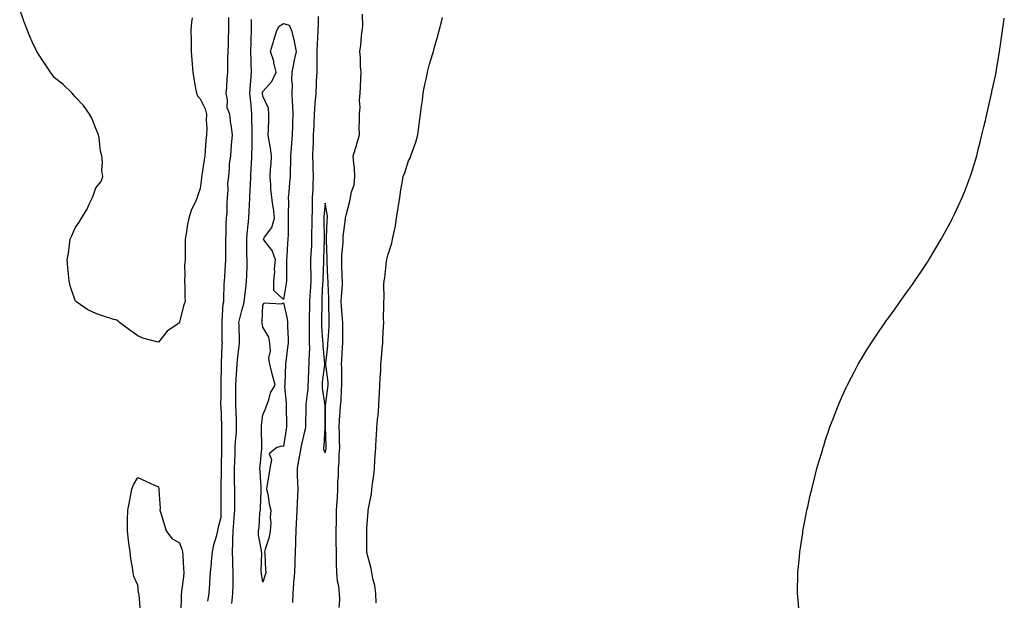
# Model space of a CAD drawing. Units: inches. Extents: x 873443 to 876083, y 7223978 to 7226618.
# Drawn here: x 875071 to 875544, y 7224529 to 7224807 of the extents above; entities that cross this region are included whole.
import ezdxf

# ---------------------------------------------------------------- set-up
doc = ezdxf.new("R2010")
doc.units = ezdxf.units.IN
doc.header["$MEASUREMENT"] = 0
doc.layers.add('Contour_87347223', color=7, linetype='Continuous', true_color=0x6aaf30)

msp = doc.modelspace()

# ---------------------------------------------------------------- linework, layer by layer
at = {"layer": 'Contour_87347223'}
for points in [[(875154.15, 7224808.03, 3320), (875153.92, 7224806.04, 3320), (875153.55, 7224801.92, 3320), (875153.65, 7224797.53, 3320), (875153.68, 7224796.3, 3320), (875153.76, 7224791.92, 3320), (875154.07, 7224787.94, 3320), (875154.18, 7224785.79, 3320), (875154.46, 7224781.92, 3320), (875155.05, 7224778.91, 3320), (875155.87, 7224774.11, 3320), (875156.28, 7224771.92, 3320), (875156.83, 7224770.71, 3320), (875158.05, 7224769.24, 3320), (875160.48, 7224764.36, 3320), (875161.08, 7224761.92, 3320), (875160.94, 7224759.03, 3320), (875161.23, 7224755.1, 3320), (875161.1, 7224751.92, 3320), (875160.81, 7224749.17, 3320), (875160.51, 7224744.38, 3320), (875160.26, 7224741.92, 3320), (875160.03, 7224739.95, 3320), (875158.78, 7224732.64, 3320), (875158.68, 7224731.92, 3320), (875158.62, 7224731.35, 3320), (875158.05, 7224726.2, 3320), (875156.95, 7224723.03, 3320), (875156.6, 7224721.92, 3320), (875155.61, 7224719.48, 3320), (875153.91, 7224716.06, 3320), (875152.66, 7224711.92, 3320), (875151.81, 7224708.15, 3320), (875151.5, 7224705.38, 3320), (875150.87, 7224701.92, 3320), (875150.88, 7224699.09, 3320), (875150.81, 7224694.67, 3320), (875150.8, 7224691.92, 3320), (875150.58, 7224689.38, 3320), (875150.7, 7224684.58, 3320), (875150.52, 7224681.92, 3320), (875150.72, 7224679.24, 3320), (875150.64, 7224674.52, 3320), (875150.85, 7224671.92, 3320), (875150.05, 7224669.93, 3320), (875148.13, 7224662, 3320), (875148.1, 7224661.88, 3320), (875148.05, 7224661.69, 3320), (875147.17, 7224661.04, 3320), (875142.26, 7224657.7, 3320), (875138.05, 7224652.43, 3320), (875137.28, 7224652.68, 3320), (875130.49, 7224654.36, 3320), (875128.05, 7224655.47, 3320), (875124.32, 7224658.19, 3320), (875119.41, 7224661.92, 3320), (875118.65, 7224662.53, 3320), (875118.05, 7224662.96, 3320), (875116.55, 7224663.42, 3320), (875111.21, 7224665.08, 3320), (875108.05, 7224666.28, 3320), (875104.08, 7224667.96, 3320), (875098.36, 7224671.92, 3320), (875098.22, 7224672.1, 3320), (875098.05, 7224672.39, 3320), (875095.67, 7224679.54, 3320), (875095.11, 7224681.92, 3320), (875094.82, 7224685.14, 3320), (875094.46, 7224688.33, 3320), (875094.27, 7224691.92, 3320), (875094.79, 7224695.18, 3320), (875095.26, 7224699.13, 3320), (875095.65, 7224701.92, 3320), (875096.41, 7224703.56, 3320), (875098.05, 7224707.35, 3320), (875099.95, 7224710.01, 3320), (875101.07, 7224711.92, 3320), (875103.75, 7224716.22, 3320), (875104.82, 7224718.68, 3320), (875106.36, 7224721.92, 3320), (875106.88, 7224723.09, 3320), (875108.05, 7224726.51, 3320), (875110.46, 7224729.52, 3320), (875111.3, 7224731.92, 3320), (875110.88, 7224734.75, 3320), (875111.13, 7224738.83, 3320), (875110.86, 7224741.92, 3320), (875110.21, 7224744.09, 3320), (875109.55, 7224750.42, 3320), (875109.22, 7224751.92, 3320), (875108.88, 7224752.76, 3320), (875108.05, 7224754.93, 3320), (875105.99, 7224759.87, 3320), (875105.01, 7224761.92, 3320), (875102.12, 7224765.98, 3320), (875098.05, 7224770.2, 3320), (875097.3, 7224771.18, 3320), (875096.64, 7224771.92, 3320), (875092.23, 7224776.1, 3320), (875088.05, 7224779.46, 3320), (875086.99, 7224780.87, 3320), (875086.26, 7224781.92, 3320), (875082.94, 7224786.82, 3320), (875082.6, 7224787.37, 3320), (875079.7, 7224791.92, 3320), (875079.13, 7224792.99, 3320), (875078.05, 7224795.14, 3320), (875076.01, 7224799.89, 3320), (875075.13, 7224801.92, 3320), (875073.48, 7224806.49, 3320), (875073.26, 7224807.13, 3320), (875071.43, 7224811.92, 3320)], [(875161.78, 7224528.19, 3320), (875162.35, 7224531.92, 3320), (875162.68, 7224536.55, 3320), (875162.69, 7224537.27, 3320), (875163.06, 7224541.92, 3320), (875163.45, 7224546.51, 3320), (875163.56, 7224547.43, 3320), (875163.96, 7224551.92, 3320), (875164.66, 7224555.32, 3320), (875166.01, 7224559.89, 3320), (875166.5, 7224561.92, 3320), (875166.69, 7224563.29, 3320), (875168.05, 7224568.46, 3320), (875168.17, 7224571.8, 3320), (875168.18, 7224571.92, 3320), (875168.18, 7224572.06, 3320), (875168.2, 7224581.78, 3320), (875168.19, 7224582.06, 3320), (875168.24, 7224591.72, 3320), (875168.24, 7224591.92, 3320), (875168.25, 7224592.12, 3320), (875168.42, 7224601.55, 3320), (875168.43, 7224601.92, 3320), (875168.45, 7224602.31, 3320), (875168.43, 7224611.55, 3320), (875168.45, 7224611.92, 3320), (875168.43, 7224612.31, 3320), (875168.05, 7224621.71, 3320), (875167.98, 7224621.84, 3320), (875167.96, 7224621.92, 3320), (875167.97, 7224622, 3320), (875168.05, 7224626.92, 3320), (875168.06, 7224631.92, 3320), (875168.26, 7224641.71, 3320), (875168.27, 7224641.92, 3320), (875168.29, 7224642.17, 3320), (875168.64, 7224651.33, 3320), (875168.7, 7224651.92, 3320), (875168.68, 7224652.55, 3320), (875168.6, 7224661.37, 3320), (875168.59, 7224661.92, 3320), (875168.68, 7224662.55, 3320), (875169.15, 7224670.83, 3320), (875169.35, 7224671.92, 3320), (875169.46, 7224673.33, 3320), (875169.62, 7224680.36, 3320), (875169.76, 7224681.92, 3320), (875169.86, 7224683.74, 3320), (875170.26, 7224689.71, 3320), (875170.38, 7224691.92, 3320), (875170.37, 7224694.24, 3320), (875170.3, 7224699.67, 3320), (875170.29, 7224701.92, 3320), (875170.48, 7224704.34, 3320), (875170.51, 7224709.46, 3320), (875170.73, 7224711.92, 3320), (875170.96, 7224714.83, 3320), (875170.96, 7224719.01, 3320), (875171.24, 7224721.92, 3320), (875171.52, 7224725.38, 3320), (875171.39, 7224728.58, 3320), (875171.73, 7224731.92, 3320), (875172.18, 7224736.04, 3320), (875172.11, 7224737.86, 3320), (875172.73, 7224741.92, 3320), (875173.05, 7224746.92, 3320), (875173.5, 7224751.92, 3320), (875172.87, 7224756.74, 3320), (875172.83, 7224757.13, 3320), (875172.23, 7224761.92, 3320), (875171.06, 7224764.93, 3320), (875171.18, 7224768.8, 3320), (875170.53, 7224771.92, 3320), (875170.81, 7224774.67, 3320), (875171, 7224778.97, 3320), (875171.34, 7224781.92, 3320), (875171.4, 7224785.28, 3320), (875171.38, 7224788.6, 3320), (875171.44, 7224791.92, 3320), (875171.58, 7224795.44, 3320), (875171.66, 7224798.31, 3320), (875171.8, 7224801.92, 3320), (875171.82, 7224805.69, 3320), (875171.75, 7224808.23, 3320)], [(875214.74, 7224808.62, 3319), (875214.64, 7224805.34, 3319), (875214.56, 7224801.92, 3319), (875214.42, 7224798.29, 3319), (875214.21, 7224795.77, 3319), (875214.07, 7224791.92, 3319), (875214.01, 7224787.88, 3319), (875214.05, 7224785.92, 3319), (875213.98, 7224781.92, 3319), (875213.77, 7224777.64, 3319), (875213.73, 7224776.24, 3319), (875213.51, 7224771.92, 3319), (875213.14, 7224767.02, 3319), (875213.12, 7224766.84, 3319), (875212.79, 7224761.92, 3319), (875212.56, 7224757.41, 3319), (875212.54, 7224756.41, 3319), (875212.32, 7224751.92, 3319), (875212.21, 7224747.76, 3319), (875212.12, 7224745.98, 3319), (875212, 7224741.92, 3319), (875212.14, 7224737.84, 3319), (875212.19, 7224736.06, 3319), (875212.33, 7224731.92, 3319), (875212.14, 7224727.82, 3319), (875212.06, 7224725.92, 3319), (875211.87, 7224721.92, 3319), (875211.72, 7224718.25, 3319), (875211.78, 7224715.65, 3319), (875211.64, 7224711.92, 3319), (875211.63, 7224708.35, 3319), (875211.54, 7224705.42, 3319), (875211.54, 7224701.92, 3319), (875211.4, 7224698.58, 3319), (875211.21, 7224695.08, 3319), (875211.07, 7224691.92, 3319), (875211.04, 7224688.93, 3319), (875211.12, 7224684.99, 3319), (875211.08, 7224681.92, 3319), (875210.94, 7224679.03, 3319), (875210.71, 7224674.58, 3319), (875210.58, 7224671.92, 3319), (875210.53, 7224669.44, 3319), (875210.37, 7224664.24, 3319), (875210.32, 7224661.92, 3319), (875210.39, 7224659.58, 3319), (875210.32, 7224654.19, 3319), (875210.39, 7224651.92, 3319), (875210.44, 7224649.54, 3319), (875210.12, 7224643.99, 3319), (875210.17, 7224641.92, 3319), (875210.01, 7224639.95, 3319), (875209.86, 7224633.74, 3319), (875209.73, 7224631.92, 3319), (875209.74, 7224630.22, 3319), (875208.77, 7224622.64, 3319), (875208.78, 7224621.92, 3319), (875208.77, 7224621.2, 3319), (875208.6, 7224612.47, 3319), (875208.6, 7224611.92, 3319), (875208.53, 7224611.43, 3319), (875208.05, 7224609.62, 3319), (875206.64, 7224603.33, 3319), (875206.38, 7224601.92, 3319), (875206.06, 7224599.93, 3319), (875205.02, 7224594.95, 3319), (875204.59, 7224591.92, 3319), (875204.64, 7224588.5, 3319), (875204.8, 7224585.16, 3319), (875204.86, 7224581.92, 3319), (875204.78, 7224578.66, 3319), (875204.52, 7224575.46, 3319), (875204.45, 7224571.92, 3319), (875204.26, 7224568.13, 3319), (875204.12, 7224565.85, 3319), (875203.93, 7224561.92, 3319), (875203.82, 7224557.7, 3319), (875203.77, 7224556.2, 3319), (875203.66, 7224551.92, 3319), (875203.49, 7224547.37, 3319), (875203.43, 7224546.55, 3319), (875203.28, 7224541.92, 3319), (875202.87, 7224537.1, 3319), (875202.86, 7224536.72, 3319), (875202.5, 7224531.92, 3319), (875202.37, 7224527.6, 3319)], [(875224.71, 7224525.26, 3319), (875225, 7224528.87, 3319), (875224.96, 7224531.92, 3319), (875224.54, 7224535.44, 3319), (875223.96, 7224537.82, 3319), (875223.59, 7224541.92, 3319), (875223.55, 7224546.41, 3319), (875223.43, 7224547.29, 3319), (875223.4, 7224551.92, 3319), (875223.39, 7224556.59, 3319), (875223.39, 7224557.25, 3319), (875223.38, 7224561.92, 3319), (875223.43, 7224566.55, 3319), (875223.44, 7224567.31, 3319), (875223.49, 7224571.92, 3319), (875223.78, 7224576.2, 3319), (875223.89, 7224577.76, 3319), (875224.17, 7224581.92, 3319), (875224.19, 7224585.79, 3319), (875224.4, 7224588.27, 3319), (875224.41, 7224591.92, 3319), (875224.77, 7224595.2, 3319), (875224.71, 7224598.58, 3319), (875225, 7224601.92, 3319), (875224.93, 7224605.05, 3319), (875224.87, 7224608.74, 3319), (875224.8, 7224611.92, 3319), (875224.93, 7224615.05, 3319), (875225.29, 7224619.17, 3319), (875225.42, 7224621.92, 3319), (875225.64, 7224624.32, 3319), (875225.91, 7224629.77, 3319), (875226.09, 7224631.92, 3319), (875225.98, 7224633.99, 3319), (875226.06, 7224639.93, 3319), (875225.94, 7224641.92, 3319), (875226.1, 7224643.87, 3319), (875226.41, 7224650.28, 3319), (875226.54, 7224651.92, 3319), (875226.58, 7224653.38, 3319), (875226.44, 7224660.32, 3319), (875226.49, 7224661.92, 3319), (875226.4, 7224663.56, 3319), (875225.87, 7224669.75, 3319), (875225.77, 7224671.92, 3319), (875225.8, 7224674.17, 3319), (875226.29, 7224680.16, 3319), (875226.32, 7224681.92, 3319), (875226.25, 7224683.72, 3319), (875226.09, 7224689.97, 3319), (875226.02, 7224691.92, 3319), (875226.06, 7224693.91, 3319), (875226.6, 7224700.47, 3319), (875226.64, 7224701.92, 3319), (875226.74, 7224703.23, 3319), (875227.84, 7224711.71, 3319), (875227.86, 7224711.92, 3319), (875227.86, 7224712.12, 3319), (875228.05, 7224713.38, 3319), (875229.9, 7224720.06, 3319), (875230.26, 7224721.92, 3319), (875230.67, 7224724.54, 3319), (875231.96, 7224728.01, 3319), (875232.33, 7224731.92, 3319), (875232.16, 7224736.02, 3319), (875231.72, 7224738.25, 3319), (875231.51, 7224741.92, 3319), (875233.1, 7224746.86, 3319), (875233.13, 7224747, 3319), (875234.48, 7224751.92, 3319), (875234.4, 7224755.57, 3319), (875234.58, 7224758.44, 3319), (875234.49, 7224761.92, 3319), (875234.75, 7224765.22, 3319), (875234.58, 7224768.44, 3319), (875234.79, 7224771.92, 3319), (875235.02, 7224774.95, 3319), (875235.09, 7224778.97, 3319), (875235.3, 7224781.92, 3319), (875235.05, 7224784.91, 3319), (875234.93, 7224788.8, 3319), (875234.64, 7224791.92, 3319), (875235.07, 7224794.91, 3319), (875235.45, 7224799.32, 3319), (875235.78, 7224801.92, 3319), (875236.1, 7224803.87, 3319), (875235.99, 7224809.87, 3319)], [(875242.56, 7224527.41, 3318), (875242.34, 7224531.92, 3318), (875241.84, 7224535.71, 3318), (875240.85, 7224539.13, 3318), (875240.35, 7224541.92, 3318), (875240.07, 7224543.93, 3318), (875238.05, 7224551.51, 3318), (875238, 7224551.88, 3318), (875237.99, 7224551.92, 3318), (875237.99, 7224551.98, 3318), (875237.99, 7224561.92, 3318), (875237.99, 7224561.98, 3318), (875238.05, 7224563.31, 3318), (875238.67, 7224571.3, 3318), (875238.68, 7224571.92, 3318), (875238.75, 7224572.62, 3318), (875240.22, 7224579.75, 3318), (875240.4, 7224581.92, 3318), (875240.69, 7224584.56, 3318), (875241.36, 7224588.6, 3318), (875241.69, 7224591.92, 3318), (875241.9, 7224595.77, 3318), (875242.08, 7224597.9, 3318), (875242.29, 7224601.92, 3318), (875242.58, 7224606.45, 3318), (875242.61, 7224607.37, 3318), (875242.9, 7224611.92, 3318), (875243.35, 7224616.63, 3318), (875243.39, 7224617.25, 3318), (875243.8, 7224621.92, 3318), (875243.99, 7224625.98, 3318), (875244.12, 7224627.99, 3318), (875244.3, 7224631.92, 3318), (875244.44, 7224635.53, 3318), (875244.67, 7224638.54, 3318), (875244.81, 7224641.92, 3318), (875245.04, 7224644.93, 3318), (875245.46, 7224649.32, 3318), (875245.66, 7224651.92, 3318), (875245.76, 7224654.21, 3318), (875246.05, 7224659.91, 3318), (875246.13, 7224661.92, 3318), (875246.07, 7224663.89, 3318), (875246.21, 7224670.08, 3318), (875246.15, 7224671.92, 3318), (875246.31, 7224673.66, 3318), (875246.26, 7224680.12, 3318), (875246.4, 7224681.92, 3318), (875246.59, 7224683.38, 3318), (875247.53, 7224691.39, 3318), (875247.59, 7224691.92, 3318), (875247.67, 7224692.31, 3318), (875248.05, 7224694.28, 3318), (875250.01, 7224699.97, 3318), (875250.42, 7224701.92, 3318), (875250.91, 7224704.77, 3318), (875251.75, 7224708.23, 3318), (875252.28, 7224711.92, 3318), (875253.1, 7224716.86, 3318), (875253.11, 7224716.98, 3318), (875253.84, 7224721.92, 3318), (875254.42, 7224725.55, 3318), (875255.03, 7224728.89, 3318), (875255.52, 7224731.92, 3318), (875256.22, 7224733.76, 3318), (875258.05, 7224739.44, 3318), (875258.91, 7224741.06, 3318), (875259.21, 7224741.92, 3318), (875259.73, 7224743.6, 3318), (875261.49, 7224748.48, 3318), (875262.43, 7224751.92, 3318), (875263.11, 7224756.86, 3318), (875263.13, 7224757, 3318), (875263.86, 7224761.92, 3318), (875264.23, 7224765.75, 3318), (875264.72, 7224768.6, 3318), (875265.1, 7224771.92, 3318), (875265.53, 7224774.44, 3318), (875266.93, 7224780.81, 3318), (875267.14, 7224781.92, 3318), (875267.31, 7224782.66, 3318), (875268.05, 7224785.81, 3318), (875269.51, 7224790.46, 3318), (875269.96, 7224791.92, 3318), (875270.71, 7224794.58, 3318), (875271.74, 7224798.23, 3318), (875272.79, 7224801.92, 3318), (875273.87, 7224806.1, 3318), (875274.42, 7224808.29, 3318)], [(875445.41, 7224524.56, 3317), (875445.08, 7224528.95, 3317), (875444.77, 7224531.92, 3317), (875444.77, 7224535.2, 3317), (875444.84, 7224538.7, 3317), (875444.86, 7224541.92, 3317), (875445.15, 7224544.83, 3317), (875445.6, 7224549.48, 3317), (875445.82, 7224551.92, 3317), (875446.1, 7224553.87, 3317), (875447.2, 7224561.06, 3317), (875447.32, 7224561.92, 3317), (875447.43, 7224562.55, 3317), (875448.05, 7224565.73, 3317), (875449.07, 7224570.9, 3317), (875449.26, 7224571.92, 3317), (875449.64, 7224573.5, 3317), (875450.86, 7224579.11, 3317), (875451.51, 7224581.92, 3317), (875452.67, 7224586.53, 3317), (875452.82, 7224587.15, 3317), (875454.05, 7224591.92, 3317), (875454.96, 7224595.01, 3317), (875456.66, 7224600.53, 3317), (875457.05, 7224601.92, 3317), (875457.29, 7224602.68, 3317), (875458.05, 7224605.14, 3317), (875459.69, 7224610.28, 3317), (875460.28, 7224611.92, 3317), (875461.8, 7224615.67, 3317), (875462.51, 7224617.47, 3317), (875464.22, 7224621.92, 3317), (875465.36, 7224624.62, 3317), (875468.05, 7224630.71, 3317), (875468.45, 7224631.53, 3317), (875468.65, 7224631.92, 3317), (875469.37, 7224633.23, 3317), (875471.92, 7224638.05, 3317), (875473.9, 7224641.92, 3317), (875475.47, 7224644.5, 3317), (875478.05, 7224648.72, 3317), (875479.3, 7224650.67, 3317), (875480.1, 7224651.92, 3317), (875483.21, 7224656.76, 3317), (875483.88, 7224657.76, 3317), (875486.77, 7224661.92, 3317), (875487.29, 7224662.68, 3317), (875488.05, 7224663.7, 3317), (875491.54, 7224668.44, 3317), (875493.95, 7224671.92, 3317), (875495.66, 7224674.3, 3317), (875498.05, 7224677.64, 3317), (875499.82, 7224680.16, 3317), (875501.01, 7224681.92, 3317), (875503.92, 7224686.04, 3317), (875507.05, 7224690.92, 3317), (875507.69, 7224691.92, 3317), (875508.05, 7224692.47, 3317), (875511.61, 7224698.37, 3317), (875513.7, 7224701.92, 3317), (875515.27, 7224704.69, 3317), (875518.05, 7224709.77, 3317), (875518.78, 7224711.18, 3317), (875519.12, 7224711.92, 3317), (875520.09, 7224713.95, 3317), (875522, 7224717.97, 3317), (875523.76, 7224721.92, 3317), (875525.01, 7224724.97, 3317), (875527.44, 7224731.31, 3317), (875527.69, 7224731.92, 3317), (875527.78, 7224732.19, 3317), (875528.05, 7224732.99, 3317), (875530.17, 7224739.81, 3317), (875530.78, 7224741.92, 3317), (875531.64, 7224745.51, 3317), (875532.21, 7224747.76, 3317), (875533.25, 7224751.92, 3317), (875534.17, 7224755.81, 3317), (875534.86, 7224758.74, 3317), (875535.61, 7224761.92, 3317), (875536.08, 7224763.89, 3317), (875537.84, 7224771.71, 3317), (875537.89, 7224771.92, 3317), (875537.92, 7224772.06, 3317), (875538.05, 7224772.66, 3317), (875539.67, 7224780.3, 3317), (875540, 7224781.92, 3317), (875540.36, 7224784.24, 3317), (875541.12, 7224788.85, 3317), (875541.64, 7224791.92, 3317), (875542.31, 7224796.18, 3317), (875542.5, 7224797.47, 3317), (875543.09, 7224801.92, 3317), (875543.73, 7224806.24, 3317), (875543.96, 7224807.84, 3317)], [(875173.27, 7224527.13, 3319), (875173.77, 7224531.92, 3319), (875173.83, 7224536.14, 3319), (875173.82, 7224537.68, 3319), (875173.87, 7224541.92, 3319), (875173.76, 7224546.22, 3319), (875173.67, 7224547.55, 3319), (875173.57, 7224551.92, 3319), (875173.73, 7224556.24, 3319), (875173.77, 7224557.64, 3319), (875173.92, 7224561.92, 3319), (875174.17, 7224565.79, 3319), (875174.42, 7224568.29, 3319), (875174.67, 7224571.92, 3319), (875174.65, 7224575.32, 3319), (875174.61, 7224578.48, 3319), (875174.6, 7224581.92, 3319), (875174.57, 7224585.4, 3319), (875174.51, 7224588.38, 3319), (875174.49, 7224591.92, 3319), (875174.6, 7224595.38, 3319), (875174.76, 7224598.64, 3319), (875174.88, 7224601.92, 3319), (875175.01, 7224604.97, 3319), (875175.4, 7224609.28, 3319), (875175.53, 7224611.92, 3319), (875175.44, 7224614.54, 3319), (875175.32, 7224619.19, 3319), (875175.23, 7224621.92, 3319), (875175.21, 7224624.77, 3319), (875175.14, 7224629.01, 3319), (875175.12, 7224631.92, 3319), (875175.25, 7224634.71, 3319), (875175.62, 7224639.48, 3319), (875175.74, 7224641.92, 3319), (875175.91, 7224644.05, 3319), (875176.8, 7224650.67, 3319), (875176.91, 7224651.92, 3319), (875176.89, 7224653.07, 3319), (875176.69, 7224660.57, 3319), (875176.67, 7224661.92, 3319), (875176.85, 7224663.13, 3319), (875178.05, 7224667.7, 3319), (875179.02, 7224670.94, 3319), (875179.16, 7224671.92, 3319), (875179.29, 7224673.17, 3319), (875180.1, 7224679.87, 3319), (875180.3, 7224681.92, 3319), (875180.37, 7224684.24, 3319), (875180.54, 7224689.44, 3319), (875180.61, 7224691.92, 3319), (875180.48, 7224694.34, 3319), (875180.48, 7224699.5, 3319), (875180.36, 7224701.92, 3319), (875180.63, 7224704.5, 3319), (875181.08, 7224708.89, 3319), (875181.4, 7224711.92, 3319), (875181.5, 7224715.38, 3319), (875181.75, 7224718.21, 3319), (875181.85, 7224721.92, 3319), (875182.01, 7224725.88, 3319), (875182.17, 7224727.8, 3319), (875182.33, 7224731.92, 3319), (875182.59, 7224736.45, 3319), (875182.65, 7224737.31, 3319), (875182.9, 7224741.92, 3319), (875182.92, 7224746.78, 3319), (875182.93, 7224747.04, 3319), (875182.95, 7224751.92, 3319), (875182.92, 7224756.78, 3319), (875182.91, 7224757.06, 3319), (875182.88, 7224761.92, 3319), (875182.47, 7224766.33, 3319), (875182.29, 7224767.68, 3319), (875181.87, 7224771.92, 3319), (875182.22, 7224776.1, 3319), (875182.3, 7224777.66, 3319), (875182.69, 7224781.92, 3319), (875182.55, 7224786.41, 3319), (875182.56, 7224787.41, 3319), (875182.43, 7224791.92, 3319), (875182.52, 7224796.39, 3319), (875182.53, 7224797.45, 3319), (875182.62, 7224801.92, 3319), (875182.68, 7224806.55, 3319), (875182.69, 7224807.29, 3319)], [(875129.4, 7224523.27, 3320), (875128.7, 7224531.26, 3320), (875128.55, 7224531.92, 3320), (875128.49, 7224532.37, 3320), (875128.05, 7224535.85, 3320), (875126.24, 7224540.1, 3320), (875125.92, 7224541.92, 3320), (875125.62, 7224544.34, 3320), (875124.72, 7224548.58, 3320), (875124.38, 7224551.92, 3320), (875123.86, 7224556.1, 3320), (875123.64, 7224557.51, 3320), (875123.19, 7224561.92, 3320), (875123.24, 7224566.74, 3320), (875123.24, 7224567.1, 3320), (875123.32, 7224571.92, 3320), (875124.05, 7224575.92, 3320), (875124.6, 7224578.46, 3320), (875125.21, 7224581.92, 3320), (875126.01, 7224583.97, 3320), (875128.05, 7224587.51, 3320), (875131.97, 7224585.85, 3320), (875136.13, 7224583.83, 3320), (875138.05, 7224583.03, 3320), (875138.26, 7224582.13, 3320), (875138.29, 7224581.92, 3320), (875138.27, 7224581.71, 3320), (875138.8, 7224572.66, 3320), (875138.75, 7224571.92, 3320), (875139.04, 7224570.92, 3320), (875140.87, 7224564.75, 3320), (875141.73, 7224561.92, 3320), (875144.37, 7224558.25, 3320), (875148.05, 7224556.22, 3320), (875149.29, 7224553.17, 3320), (875149.64, 7224551.92, 3320), (875149.75, 7224550.22, 3320), (875150.03, 7224543.89, 3320), (875150.16, 7224541.92, 3320), (875150.05, 7224539.91, 3320), (875149.11, 7224532.97, 3320), (875148.99, 7224530.98, 3320), (875148.73, 7224522.6, 3320)]]:
    msp.add_polyline3d(points, dxfattribs=at)
for points in [[(875198.05, 7224672.94, 3318), (875193.44, 7224677.31, 3318), (875193.41, 7224681.92, 3318), (875193.8, 7224686.16, 3318), (875193.79, 7224687.66, 3318), (875194.12, 7224691.92, 3318), (875192.52, 7224696.39, 3318), (875189.04, 7224700.92, 3318), (875188.38, 7224701.92, 3318), (875188.93, 7224702.8, 3318), (875192.49, 7224707.49, 3318), (875193.78, 7224711.92, 3318), (875193.16, 7224716.8, 3318), (875193.15, 7224717.02, 3318), (875192.42, 7224721.92, 3318), (875192.01, 7224725.88, 3318), (875191.96, 7224728.01, 3318), (875191.62, 7224731.92, 3318), (875191.76, 7224735.63, 3318), (875192.16, 7224737.82, 3318), (875192.27, 7224741.92, 3318), (875191.78, 7224745.65, 3318), (875191.14, 7224748.83, 3318), (875190.68, 7224751.92, 3318), (875190.76, 7224754.63, 3318), (875190.99, 7224758.97, 3318), (875191.07, 7224761.92, 3318), (875190.78, 7224764.65, 3318), (875188.05, 7224770.46, 3318), (875187.96, 7224771.82, 3318), (875187.95, 7224771.92, 3318), (875187.96, 7224772.02, 3318), (875188.05, 7224772.74, 3318), (875192.39, 7224777.58, 3318), (875194.44, 7224781.92, 3318), (875193.46, 7224786.51, 3318), (875193.44, 7224787.31, 3318), (875191.84, 7224791.92, 3318), (875193.26, 7224796.71, 3318), (875193.46, 7224797.33, 3318), (875194.88, 7224801.92, 3318), (875195.97, 7224803.99, 3318), (875198.05, 7224805.4, 3318), (875200.69, 7224804.56, 3318), (875201.9, 7224801.92, 3318), (875203.16, 7224797.04, 3318), (875203.18, 7224796.78, 3318), (875204.16, 7224791.92, 3318), (875202.94, 7224787.04, 3318), (875202.94, 7224786.8, 3318), (875202.08, 7224781.92, 3318), (875201.84, 7224778.13, 3318), (875202.25, 7224776.12, 3318), (875202.09, 7224771.92, 3318), (875202.2, 7224767.78, 3318), (875202.35, 7224766.22, 3318), (875202.45, 7224761.92, 3318), (875202.31, 7224757.66, 3318), (875202.31, 7224756.18, 3318), (875202.19, 7224751.92, 3318), (875201.83, 7224748.15, 3318), (875201.72, 7224745.59, 3318), (875201.4, 7224741.92, 3318), (875201.44, 7224738.52, 3318), (875201.22, 7224735.1, 3318), (875201.27, 7224731.92, 3318), (875200.96, 7224729.01, 3318), (875200.6, 7224724.48, 3318), (875200.34, 7224721.92, 3318), (875200.39, 7224719.58, 3318), (875200.24, 7224714.11, 3318), (875200.3, 7224711.92, 3318), (875200.2, 7224709.77, 3318), (875200.26, 7224704.13, 3318), (875200.17, 7224701.92, 3318), (875199.97, 7224700.01, 3318), (875199.65, 7224693.52, 3318), (875199.49, 7224691.92, 3318), (875199.53, 7224690.44, 3318), (875199.51, 7224683.38, 3318), (875199.55, 7224681.92, 3318), (875199.34, 7224680.63, 3318)], [(875218.05, 7224599.46, 3320), (875218.47, 7224601.49, 3320), (875218.51, 7224601.92, 3320), (875218.5, 7224602.37, 3320), (875218.21, 7224611.76, 3320), (875218.2, 7224611.92, 3320), (875218.21, 7224612.08, 3320), (875218.22, 7224621.74, 3320), (875218.23, 7224621.92, 3320), (875218.25, 7224622.12, 3320), (875219.39, 7224630.59, 3320), (875219.5, 7224631.92, 3320), (875219.43, 7224633.31, 3320), (875218.37, 7224641.59, 3320), (875218.35, 7224641.92, 3320), (875218.38, 7224642.25, 3320), (875219.29, 7224650.69, 3320), (875219.38, 7224651.92, 3320), (875219.42, 7224653.29, 3320), (875219.96, 7224660.01, 3320), (875220.02, 7224661.92, 3320), (875219.92, 7224663.8, 3320), (875219.83, 7224670.14, 3320), (875219.74, 7224671.92, 3320), (875219.76, 7224673.64, 3320), (875219.41, 7224680.55, 3320), (875219.43, 7224681.92, 3320), (875219.38, 7224683.25, 3320), (875218.99, 7224690.98, 3320), (875218.96, 7224691.92, 3320), (875218.97, 7224692.84, 3320), (875218.64, 7224701.33, 3320), (875218.65, 7224701.92, 3320), (875218.7, 7224702.58, 3320), (875219.02, 7224710.94, 3320), (875219.1, 7224711.92, 3320), (875219.09, 7224712.97, 3320), (875218.05, 7224719.11, 3320), (875217.39, 7224712.58, 3320), (875217.36, 7224711.92, 3320), (875217.36, 7224711.24, 3320), (875217.59, 7224702.37, 3320), (875217.59, 7224701.92, 3320), (875217.57, 7224701.45, 3320), (875217.29, 7224692.68, 3320), (875217.26, 7224691.92, 3320), (875217.25, 7224691.12, 3320), (875216.9, 7224683.07, 3320), (875216.88, 7224681.92, 3320), (875216.82, 7224680.69, 3320), (875216.49, 7224673.48, 3320), (875216.41, 7224671.92, 3320), (875216.38, 7224670.24, 3320), (875216.28, 7224663.68, 3320), (875216.25, 7224661.92, 3320), (875216.3, 7224660.16, 3320), (875216.81, 7224653.15, 3320), (875216.85, 7224651.92, 3320), (875216.87, 7224650.75, 3320), (875217.74, 7224642.23, 3320), (875217.75, 7224641.92, 3320), (875217.72, 7224641.59, 3320), (875216.65, 7224633.33, 3320), (875216.55, 7224631.92, 3320), (875216.56, 7224630.44, 3320), (875217.82, 7224622.15, 3320), (875217.82, 7224621.92, 3320), (875217.82, 7224621.69, 3320), (875217.84, 7224612.13, 3320), (875217.84, 7224611.92, 3320), (875217.8, 7224611.67, 3320), (875217.36, 7224602.6, 3320), (875217.24, 7224601.92, 3320), (875217.25, 7224601.12, 3320)], [(875188.05, 7224537.41, 3318), (875187.48, 7224541.35, 3318), (875187.43, 7224541.92, 3318), (875187.35, 7224542.62, 3318), (875187.57, 7224551.43, 3318), (875187.49, 7224551.92, 3318), (875187.46, 7224552.51, 3318), (875186.06, 7224559.93, 3318), (875185.99, 7224561.92, 3318), (875186.37, 7224563.6, 3318), (875186.72, 7224570.59, 3318), (875186.94, 7224571.92, 3318), (875186.95, 7224573.01, 3318), (875187.34, 7224581.2, 3318), (875187.34, 7224581.92, 3318), (875187.29, 7224582.68, 3318), (875186.8, 7224590.67, 3318), (875186.72, 7224591.92, 3318), (875186.87, 7224593.11, 3318), (875187.62, 7224601.49, 3318), (875187.67, 7224601.92, 3318), (875187.71, 7224602.25, 3318), (875187.43, 7224611.31, 3318), (875187.49, 7224611.92, 3318), (875187.5, 7224612.47, 3318), (875188.05, 7224617.58, 3318), (875189.42, 7224620.55, 3318), (875189.82, 7224621.92, 3318), (875190.96, 7224624.83, 3318), (875191.86, 7224628.11, 3318), (875194.1, 7224631.92, 3318), (875192.79, 7224636.67, 3318), (875192.64, 7224637.33, 3318), (875191.46, 7224641.92, 3318), (875190.93, 7224644.79, 3318), (875191.84, 7224648.13, 3318), (875191.52, 7224651.92, 3318), (875191.04, 7224654.91, 3318), (875188.05, 7224659.67, 3318), (875187.75, 7224661.63, 3318), (875187.73, 7224661.92, 3318), (875187.78, 7224662.19, 3318), (875188.05, 7224670.22, 3318), (875188.68, 7224671.3, 3318), (875197.07, 7224670.94, 3318), (875198.05, 7224671.3, 3318), (875199.82, 7224663.7, 3318), (875199.94, 7224661.92, 3318), (875199.95, 7224660.03, 3318), (875200.21, 7224654.09, 3318), (875200.23, 7224651.92, 3318), (875200.01, 7224649.95, 3318), (875199.17, 7224643.03, 3318), (875199.04, 7224641.92, 3318), (875198.62, 7224632.49, 3318), (875198.6, 7224631.92, 3318), (875198.57, 7224631.39, 3318), (875199.39, 7224623.27, 3318), (875199.34, 7224621.92, 3318), (875199.35, 7224620.63, 3318), (875199.54, 7224613.4, 3318), (875199.55, 7224611.92, 3318), (875199.3, 7224610.67, 3318), (875198.05, 7224602.45, 3318), (875197.31, 7224602.66, 3318), (875194.88, 7224601.92, 3318), (875191.13, 7224598.83, 3318), (875192.26, 7224596.12, 3318), (875191.48, 7224591.92, 3318), (875191.05, 7224588.91, 3318), (875190.27, 7224584.15, 3318), (875189.95, 7224581.92, 3318), (875190.47, 7224579.5, 3318), (875191.12, 7224574.99, 3318), (875191.91, 7224571.92, 3318), (875191.58, 7224568.38, 3318), (875191.9, 7224565.77, 3318), (875191.66, 7224561.92, 3318), (875191.1, 7224558.87, 3318), (875189.24, 7224553.11, 3318), (875188.97, 7224551.92, 3318), (875189.02, 7224550.94, 3318), (875189.39, 7224543.27, 3318), (875189.48, 7224541.92, 3318), (875189.19, 7224540.79, 3318)]]:
    msp.add_polyline3d(points, close=True, dxfattribs=at)

doc.saveas('drawing.dxf')
